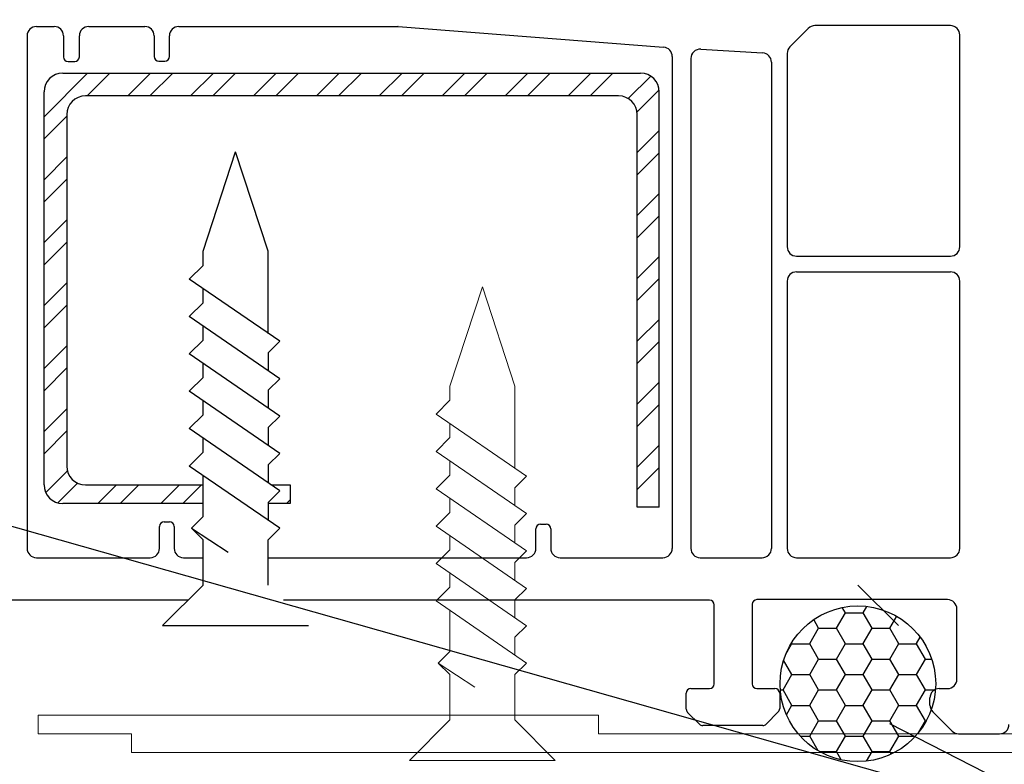
# Model space of a CAD drawing. Units: millimetres. Extents: x 1162 to 4891, y -184 to 641.
# Drawn here: x 2871 to 2924, y 518 to 558 of the extents above; entities that cross this region are included whole.
import ezdxf

# ---------------------------------------------------------------- set-up
doc = ezdxf.new("R2010")
doc.units = ezdxf.units.MM
doc.layers.add('Deceuninck Profiles', color=6, linetype='Continuous', lineweight=0)

# ---------------------------------------------------------------- blocks, each defined once
blk = doc.blocks.new('A$C31FF4FE4')
at = {"layer": 'Deceuninck Profiles'}
blk.add_hatch(color=256, dxfattribs=at).paths.add_polyline_path([(1.818, -1.355), (1.91, -1.313), (1.595, -0.998), (1.789, -0.804), (1.616, -0.705), (1.616, -0.373), (1.684, -0.228), (1.608, -0.215), (1.645, 0.211), (2.413, 0.749), (2.413, 0.8), (2.537, 0.924), (2.523, 1.084), (2.309, 1.297), (2.217, 1.273), (2.186, 1.356), (2.148, 1.311), (1.975, 1.295), (1.895, 1.39), (1.727, 1.222), (0.911, 1.078), (0.87, 1.191), (0.779, 1.082), (0.613, 1.067), (0.578, 1.166), (0.449, 1.076), (0.018, 0.96), (-0.001, 0.736), (-0.053, 0.661), (-0.01, 0.631), (-0.058, 0.562), (0, 0.437), (0, -0.437), (-0.062, -0.498), (-0.051, -0.561), (-0.073, -0.6), (-0.003, -0.684), (0.028, -1.038), (2.521, -4.038), (2.439, -4.135), (2.731, -4.427), (2.172, -5.094), (2.26, -5.168), (1.564, -5.998), (1.13, -6.2), (1.13, -6.101), (0.94, -6.29), (0.564, -6.466), (0.535, -6.361), (0.465, -6.461), (0.012, -6.672), (0.012, -7.184), (-0.08, -7.237), (-0.054, -7.309), (0.011, -7.423), (0.011, -8.213), (-0.068, -8.431), (0.004, -8.492), (0.015, -8.616), (0.075, -8.543), (0.147, -8.604), (0.942, -7.809), (0.846, -7.694), (1.193, -7.28), (1.885, -6.589), (1.825, -6.547), (2.402, -5.97), (2.355, -5.914), (2.914, -5.446), (2.827, -5.373), (3.466, -4.734), (3.488, -4.61), (3.519, -4.434), (3.423, -4.169), (3.5, -4.133), (3.045, -3.483), (3.137, -3.351), (2.64, -2.758), (2.691, -2.722), (2.256, -2.1), (2.294, -2.035)])
blk.add_lwpolyline([(2.521, -4.038), (0.028, -1.038), (-0.003, -0.684), (-0.073, -0.6), (-0.051, -0.561), (-0.062, -0.498), (0, -0.437), (0, 0.437), (-0.058, 0.562), (-0.01, 0.631), (-0.053, 0.661), (-0.001, 0.736), (0.018, 0.96), (0.449, 1.076), (0.578, 1.166), (0.613, 1.067), (0.779, 1.082), (0.87, 1.191), (0.911, 1.078), (1.727, 1.222), (1.895, 1.39), (1.975, 1.295), (2.148, 1.311), (2.186, 1.356), (2.217, 1.273), (2.309, 1.297), (2.523, 1.084), (2.537, 0.924), (2.413, 0.8), (2.413, 0.749), (1.645, 0.211), (1.608, -0.215), (1.684, -0.228), (1.616, -0.373), (1.616, -0.705), (1.789, -0.804), (1.595, -0.998), (1.91, -1.313), (1.818, -1.355), (2.294, -2.035), (2.256, -2.1), (2.691, -2.722), (2.64, -2.758), (3.137, -3.351), (3.045, -3.483), (3.5, -4.133), (3.423, -4.169), (3.519, -4.434), (3.488, -4.61), (3.466, -4.734), (2.827, -5.373), (2.914, -5.446), (2.355, -5.914), (2.402, -5.97), (1.825, -6.547), (1.885, -6.589), (1.193, -7.28), (0.846, -7.694), (0.942, -7.809), (0.147, -8.604), (0.075, -8.543), (0.015, -8.616), (0.004, -8.492), (-0.068, -8.431), (0.011, -8.213), (0.011, -7.423), (-0.054, -7.309), (-0.069, -7.27), (-0.099, -7.248), (0.012, -7.184), (0.012, -6.672), (0.465, -6.461), (0.535, -6.361), (0.564, -6.466), (0.94, -6.29), (1.13, -6.101), (1.13, -6.2), (1.564, -5.998), (2.26, -5.168), (2.172, -5.094), (2.731, -4.427), (2.439, -4.135), (2.521, -4.038)], dxfattribs=at)
blk = doc.blocks.new('A$C425475CE')
at = {"layer": 'Deceuninck Profiles'}
for p, q in [((21.125, 15.565), (28.643, 19.906)), ((28.893, 19.973), (35.826, 19.973)), ((36.326, 19.473), (36.326, 16.201)), ((22.089, 14.083), (29.31, 18.251)), ((34.389, 18.15), (32.412, 18.15)), ((30.06, 17.818), (30.06, 11.162)), ((31.912, 17.65), (31.912, 11.21)), ((34.889, 15.834), (34.889, 17.65)), ((36.148, 15.818), (35.71, 15.451)), ((35.389, 12.813), (35.4, 12.813)), ((35.754, 12.666), (36.18, 12.24)), ((34.889, 11.21), (34.889, 12.313)), ((36.326, 11.887), (36.326, 9.619)), ((24.329, 10.639), (11.217, 6.481)), ((29.56, 10.662), (24.48, 10.662)), ((32.412, 10.71), (34.389, 10.71)), ((24.959, 9.095), (12.611, 5.141)), ((35.826, 9.119), (25.112, 9.119)), ((10.236, 2.338), (10.523, 5.615)), ((11.916, 4.188), (11.916, 0.803)), ((9.24, 1.426), (4.328, 1.426)), ((10.916, -0.197), (5.587, -0.197)), ((5.087, -0.697), (5.087, -1.311)), ((5.118, -1.482), (6.354, -4.879)), ((6.824, -5.208), (8.19, -5.208))]:
    blk.add_line(p, q, dxfattribs=at)
for points in [[(8.19, -5.208), (8.442, -5.334), (8.63, -5.453), (8.762, -5.567), (8.847, -5.674), (8.892, -5.776), (8.905, -5.872), (8.895, -5.963), (8.869, -6.049), (8.833, -6.129), (8.786, -6.205), (8.727, -6.274), (8.653, -6.338), (8.561, -6.395), (8.449, -6.445), (8.314, -6.488), (8.155, -6.523), (7.969, -6.551), (7.762, -6.571), (7.54, -6.583), (7.309, -6.587), (7.076, -6.583), (6.845, -6.571), (6.624, -6.551), (6.419, -6.524), (6.233, -6.489), (6.068, -6.446), (5.92, -6.396), (5.788, -6.339), (5.67, -6.275), (5.564, -6.206), (5.468, -6.13), (5.38, -6.05), (5.298, -5.963), (5.22, -5.866), (5.143, -5.754), (5.065, -5.623), (4.984, -5.467), (4.896, -5.281), (4.8, -5.06), (4.693, -4.801), (4.573, -4.499), (4.445, -4.162), (4.312, -3.8), (4.178, -3.421), (4.048, -3.035), (3.926, -2.651), (3.816, -2.278), (3.723, -1.926), (3.65, -1.602), (3.594, -1.307), (3.553, -1.042), (3.525, -0.804), (3.505, -0.594), (3.491, -0.412), (3.481, -0.255), (3.47, -0.125), (3.457, -0.02), (3.442, 0.063), (3.424, 0.127), (3.404, 0.175), (3.382, 0.209), (3.358, 0.233), (3.332, 0.251), (3.305, 0.264), (3.276, 0.276), (3.242, 0.285), (3.197, 0.293), (3.137, 0.296), (3.059, 0.295), (2.957, 0.288), (2.827, 0.275), (2.665, 0.254), (2.468, 0.226), (2.243, 0.192), (1.999, 0.155), (1.745, 0.116), (1.49, 0.08), (1.243, 0.047), (1.013, 0.021), (0.809, 0.004), (0.637, -0.002), (0.496, 0.002), (0.383, 0.014), (0.293, 0.033), (0.223, 0.058), (0.17, 0.086), (0.128, 0.116), (0.096, 0.147), (0.068, 0.178), (0.046, 0.214), (0.027, 0.258), (0.012, 0.317), (0, 0.396), (-0.009, 0.499), (-0.017, 0.633), (-0.022, 0.801), (-0.026, 1.008), (-0.028, 1.248), (-0.027, 1.516), (-0.022, 1.805), (-0.012, 2.108), (0.004, 2.418), (0.026, 2.73), (0.056, 3.037), (0.095, 3.334), (0.144, 3.622), (0.207, 3.906), (0.283, 4.189), (0.377, 4.474), (0.49, 4.765), (0.623, 5.064), (0.78, 5.377), (0.961, 5.704), (1.163, 6.044), (1.385, 6.392), (1.624, 6.746), (1.875, 7.101), (2.136, 7.454), (2.405, 7.801), (2.678, 8.138), (2.952, 8.463), (3.228, 8.775), (3.504, 9.075), (3.781, 9.362), (4.058, 9.638), (4.336, 9.901), (4.613, 10.153), (4.89, 10.394), (5.167, 10.625), (5.441, 10.844), (5.714, 11.054), (5.983, 11.253), (6.248, 11.442), (6.507, 11.622), (6.76, 11.792), (7.006, 11.953), (7.244, 12.105), (7.476, 12.25), (7.704, 12.388), (7.929, 12.52), (8.154, 12.649), (8.38, 12.774), (8.609, 12.897), (8.844, 13.02), (9.086, 13.143), (9.334, 13.266), (9.59, 13.389), (9.852, 13.511), (10.12, 13.634), (10.395, 13.755), (10.675, 13.876), (10.962, 13.996), (11.254, 14.114), (11.551, 14.23), (11.851, 14.343), (12.155, 14.452), (12.46, 14.557), (12.767, 14.657), (13.073, 14.751), (13.379, 14.837), (13.684, 14.917), (13.991, 14.989), (14.302, 15.056), (14.62, 15.117), (14.95, 15.174), (15.293, 15.227), (15.653, 15.278), (16.033, 15.326), (16.438, 15.373), (16.88, 15.417), (17.374, 15.457), (17.935, 15.493), (18.576, 15.523), (19.311, 15.546), (20.156, 15.56), (21.125, 15.565)], [(4.328, 1.426), (4.116, 1.575), (3.92, 1.69), (3.737, 1.775), (3.565, 1.833), (3.4, 1.869), (3.241, 1.887), (3.084, 1.892), (2.926, 1.887), (2.767, 1.876), (2.609, 1.866), (2.454, 1.861), (2.306, 1.866), (2.169, 1.888), (2.046, 1.931), (1.941, 2), (1.856, 2.101), (1.795, 2.238), (1.757, 2.409), (1.743, 2.608), (1.751, 2.833), (1.78, 3.079), (1.831, 3.342), (1.902, 3.619), (1.993, 3.904), (2.104, 4.195), (2.233, 4.491), (2.381, 4.79), (2.545, 5.09), (2.726, 5.392), (2.923, 5.694), (3.134, 5.995), (3.36, 6.295), (3.599, 6.591), (3.851, 6.884), (4.115, 7.174), (4.391, 7.46), (4.678, 7.743), (4.975, 8.022), (5.283, 8.296), (5.6, 8.566), (5.925, 8.832), (6.26, 9.093), (6.603, 9.349), (6.955, 9.599), (7.314, 9.844), (7.682, 10.082), (8.058, 10.315), (8.441, 10.54), (8.832, 10.759), (9.228, 10.971), (9.626, 11.175), (10.023, 11.37), (10.417, 11.557), (10.805, 11.734), (11.184, 11.902), (11.551, 12.06), (11.908, 12.208), (12.268, 12.348), (12.65, 12.482), (13.071, 12.612), (13.55, 12.741), (14.104, 12.871), (14.752, 13.005), (15.51, 13.145), (16.387, 13.292), (17.345, 13.441), (18.336, 13.588), (19.311, 13.726), (20.222, 13.85), (21.021, 13.955), (21.659, 14.034), (22.089, 14.083)]]:
    blk.add_lwpolyline(points, dxfattribs=at)
for centre, radius, start, end in [((28.893, 19.473), 0.5, 90, 120), ((35.826, 19.473), 0.5, 0, 90), ((29.56, 17.818), 0.5, 0, 120), ((32.412, 17.65), 0.5, 90, 180), ((34.389, 17.65), 0.5, 0, 90), ((35.389, 15.834), 0.5, 180, 310), ((35.826, 16.201), 0.5, 310, 0), ((35.389, 12.313), 0.5, 90, 180), ((35.4, 12.313), 0.5, 45, 90), ((35.826, 11.887), 0.5, 0, 45), ((29.56, 11.162), 0.5, 270, 0), ((32.412, 11.21), 0.5, 180, 270), ((34.389, 11.21), 0.5, 270, 0), ((24.48, 10.162), 0.5, 90, 107.5937), ((35.826, 9.619), 0.5, 270, 0), ((25.112, 8.619), 0.5, 90, 107.7575), ((11.519, 5.528), 1, 107.5937, 175), ((12.916, 4.188), 1, 107.7575, 180), ((9.24, 2.426), 1, 270, 355), ((10.916, 0.803), 1, 270, 0), ((5.587, -0.697), 0.5, 90, 180), ((5.587, -1.311), 0.5, 180, 200), ((6.824, -4.708), 0.5, 200, 270)]:
    blk.add_arc(centre, radius, start, end, dxfattribs=at)
blk.add_blockref('A$C31FF4FE4', (36.326, 18.211), dxfattribs=at)
blk = doc.blocks.new('A$C6C1B433E')
at = {"layer": 'Deceuninck Profiles'}
for p, q in [((-2.651, 1), (-32.651, 1)), ((-32.651, 1), (-32.651, 0)), ((-2.651, 0), (-2.651, 1)), ((-32.651, 0), (-27.651, 0)), ((-27.651, 0), (-27.651, -1)), ((62.349, 0), (-2.651, 0)), ((-27.651, -1), (62.349, -1))]:
    blk.add_line(p, q, dxfattribs=at)
blk = doc.blocks.new('A$C42B7157A')
at = {"layer": 'Deceuninck Profiles'}
for p, q in [((-1.744, 18.678), (0, 23.99)), ((1.744, 18.678), (0, 23.99)), ((-1.744, 17.921), (-1.744, 18.678)), ((1.744, 14.281), (1.744, 18.678)), ((-2.481, 17.184), (-1.744, 17.921)), ((2.361, 13.857), (-2.481, 17.184)), ((-1.744, 15.921), (-1.744, 16.678)), ((-2.481, 15.184), (-1.744, 15.921)), ((2.361, 11.857), (-2.481, 15.184)), ((-1.744, 13.921), (-1.744, 14.678)), ((-2.481, 13.184), (-1.744, 13.921)), ((1.744, 13.24), (2.361, 13.857)), ((2.361, 9.857), (-2.481, 13.184)), ((1.744, 13.24), (1.744, 12.281)), ((-1.744, 11.921), (-1.744, 12.678)), ((-2.481, 11.184), (-1.744, 11.921)), ((1.744, 11.24), (2.361, 11.857)), ((2.361, 7.857), (-2.481, 11.184)), ((1.744, 11.24), (1.744, 10.281)), ((-1.744, 9.921), (-1.744, 10.678)), ((-2.481, 9.184), (-1.744, 9.921)), ((1.744, 9.24), (2.361, 9.857)), ((2.361, 5.857), (-2.481, 9.184)), ((1.744, 9.24), (1.744, 8.281)), ((-1.744, 7.921), (-1.744, 8.678)), ((-2.481, 7.184), (-1.744, 7.921)), ((1.744, 7.24), (2.361, 7.857)), ((2.361, 3.857), (-2.481, 7.184)), ((1.744, 7.24), (1.744, 6.281)), ((-1.744, 4.483), (-1.744, 6.678)), ((1.744, 5.24), (2.361, 5.857)), ((1.744, 5.24), (1.744, 4.281)), ((-2.366, 3.861), (-1.744, 4.483)), ((-1.744, 3.24), (-2.366, 3.861)), ((-2.366, 3.861), (-0.399, 2.579)), ((1.744, 3.24), (2.361, 3.857)), ((-1.744, 0.814), (-1.744, 3.24)), ((1.744, 0.814), (1.744, 3.24)), ((-3.906, -1.348), (-1.744, 0.814)), ((3.906, -1.348), (1.744, 0.814)), ((-3.906, -1.348), (3.906, -1.348))]:
    blk.add_line(p, q, dxfattribs=at)

msp = doc.modelspace()

# ---------------------------------------------------------------- hatches: boundary and pattern name
h = msp.add_hatch()
h.set_pattern_fill('STEEL', color=256, scale=0.75, style=0)
h.set_pattern_definition([(45, (-52063.7283, -13283.1037), (-1.68379802, 1.68379802), []), (45, (-52063.7283, -13281.9131), (-1.68379802, 1.68379802), [])])
h.paths.add_polyline_path([(2884.907, 533.368), (2885.375, 533.047), (2884.758, 532.429), (2884.758, 532.368), (2885.934, 532.368), (2885.934, 533.368)])
edge = h.paths.add_edge_path()
edge.add_line((2881.27, 532.368), (2881.27, 533.368))
edge.add_line((2881.27, 533.368), (2874.975, 533.368))
edge.add_arc((2874.975, 534.368), 1, 180, 270, ccw=False)
edge.add_line((2873.975, 534.368), (2873.975, 553.176))
edge.add_arc((2874.975, 553.176), 1, 90, 180, ccw=False)
edge.add_line((2874.975, 554.176), (2903.521, 554.176))
edge.add_arc((2903.521, 553.176), 1, 0, 90, ccw=False)
edge.add_line((2904.521, 553.176), (2904.521, 532.171))
edge.add_line((2904.521, 532.171), (2905.695, 532.171))
edge.add_line((2905.695, 532.171), (2905.695, 554.393))
edge.add_arc((2904.695, 554.393), 1, 0, 90)
edge.add_line((2904.695, 555.393), (2873.757, 555.393))
edge.add_arc((2873.757, 554.393), 1, 90, 180)
edge.add_line((2872.757, 554.393), (2872.757, 533.368))
edge.add_arc((2873.757, 533.368), 1, 180, 270)
edge.add_line((2873.757, 532.368), (2881.27, 532.368))
h = msp.add_hatch()
h.set_pattern_fill('HONEY', color=256, scale=0.3, style=0)
h.set_pattern_definition([(0, (1586.9199, -448.5011), (1.42875, 0.824889), [0.9525, -1.905]), (120, (1586.9199, -448.5011), (-1.42874983, 0.8248893), [0.9525, -1.905]), (60, (1586.9199, -448.5011), (1.7e-07, 1.6497783), [-1.905, 0.9525])])
edge = h.paths.add_edge_path()
edge.add_arc((2916.327, 522.723), 4.167, 0, 360)

# ---------------------------------------------------------------- linework, layer by layer
for p, q in [((2872.352, 557.89), (2873.298, 557.89)), ((2875.149, 557.89), (2878.154, 557.89)), ((2879.972, 557.89), (2891.701, 557.89)), ((2891.72, 557.89), (2905.927, 556.786)), ((2913.675, 557.79), (2912.693, 556.808)), ((2921.284, 557.937), (2914.028, 557.937)), ((2871.852, 557.39), (2871.852, 529.968)), ((2873.798, 557.39), (2873.798, 556.26)), ((2874.649, 556.26), (2874.649, 557.39)), ((2878.654, 557.39), (2878.654, 556.287)), ((2879.472, 556.287), (2879.472, 557.39)), ((2921.784, 546.106), (2921.784, 557.437)), ((2907.918, 556.678), (2911.23, 556.482)), ((2906.388, 556.287), (2906.388, 529.968)), ((2907.388, 556.179), (2907.388, 529.968)), ((2912.546, 556.455), (2912.546, 546.106)), ((2874.048, 556.01), (2874.399, 556.01)), ((2878.904, 556.037), (2879.222, 556.037)), ((2911.7, 555.983), (2911.7, 529.968)), ((2873.757, 555.393), (2904.695, 555.393)), ((2872.757, 533.368), (2872.757, 554.393)), ((2903.521, 554.176), (2874.975, 554.176)), ((2905.695, 532.171), (2905.695, 554.393)), ((2873.975, 553.176), (2873.975, 534.368)), ((2904.521, 532.171), (2904.521, 553.176)), ((2881.27, 545.867), (2883.014, 551.179)), ((2884.758, 545.867), (2883.014, 551.179)), ((2881.27, 545.111), (2881.27, 545.867)), ((2884.758, 541.471), (2884.758, 545.867)), ((2913.046, 545.606), (2921.284, 545.606)), ((2820.722, 545.409), (2919.995, 517.274)), ((2880.533, 544.374), (2881.27, 545.111)), ((2913.046, 544.763), (2921.284, 544.763)), ((2885.375, 541.047), (2880.533, 544.374)), ((2912.546, 544.263), (2912.546, 529.968)), ((2921.784, 529.968), (2921.784, 544.263)), ((2881.27, 543.111), (2881.27, 543.867)), ((2880.533, 542.374), (2881.27, 543.111)), ((2885.375, 539.047), (2880.533, 542.374)), ((2881.27, 541.111), (2881.27, 541.867)), ((2880.533, 540.374), (2881.27, 541.111)), ((2884.758, 540.429), (2885.375, 541.047)), ((2885.375, 537.047), (2880.533, 540.374)), ((2884.758, 540.429), (2884.758, 539.471)), ((2881.27, 539.111), (2881.27, 539.867)), ((2880.533, 538.374), (2881.27, 539.111)), ((2884.758, 538.429), (2885.375, 539.047)), ((2885.375, 535.047), (2880.533, 538.374)), ((2884.758, 538.429), (2884.758, 537.471)), ((2881.27, 537.111), (2881.27, 537.867)), ((2880.533, 536.374), (2881.27, 537.111)), ((2884.758, 536.429), (2885.375, 537.047)), ((2885.375, 533.047), (2880.533, 536.374)), ((2884.758, 536.429), (2884.758, 535.471)), ((2881.27, 535.111), (2881.27, 535.867)), ((2880.533, 534.374), (2881.27, 535.111)), ((2884.758, 534.429), (2885.375, 535.047)), ((2885.375, 531.047), (2880.533, 534.374)), ((2884.758, 534.429), (2884.758, 533.471)), ((2881.27, 531.672), (2881.27, 533.867)), ((2874.975, 533.368), (2881.27, 533.368)), ((2884.758, 532.429), (2885.375, 533.047)), ((2884.907, 533.368), (2885.934, 533.368)), ((2885.934, 533.368), (2885.934, 532.368)), ((2884.758, 532.429), (2884.758, 531.471)), ((2881.27, 532.368), (2873.757, 532.368)), ((2885.934, 532.368), (2884.758, 532.368)), ((2905.695, 532.171), (2904.521, 532.171)), ((2879.19, 531.396), (2879.476, 531.396)), ((2880.648, 531.051), (2881.27, 531.672)), ((2878.94, 529.968), (2878.94, 531.146)), ((2879.726, 531.146), (2879.726, 529.968)), ((2881.27, 530.429), (2880.648, 531.051)), ((2880.648, 531.051), (2882.615, 529.769)), ((2884.758, 530.429), (2885.375, 531.047)), ((2899.093, 529.968), (2899.093, 531.014)), ((2899.343, 531.264), (2899.635, 531.264)), ((2899.885, 531.014), (2899.885, 529.968)), ((2881.27, 528.004), (2881.27, 530.429)), ((2884.758, 528.004), (2884.758, 530.429)), ((2872.352, 529.468), (2878.44, 529.468)), ((2880.226, 529.468), (2881.27, 529.468)), ((2884.758, 529.468), (2898.593, 529.468)), ((2900.385, 529.468), (2905.888, 529.468)), ((2907.888, 529.468), (2911.2, 529.468)), ((2913.046, 529.468), (2921.284, 529.468)), ((2879.108, 525.842), (2881.27, 528.004)), ((2918.496, 525.842), (2916.334, 528.004)), ((2880.456, 527.19), (2869.826, 527.19)), ((2908.39, 527.19), (2885.572, 527.19)), ((2921.132, 527.225), (2910.922, 527.225)), ((2908.64, 522.718), (2908.64, 526.94)), ((2910.672, 526.975), (2910.672, 522.718)), ((2921.632, 522.968), (2921.632, 526.725)), ((2879.108, 525.842), (2886.919, 525.842)), ((2907.393, 522.468), (2908.39, 522.468)), ((2910.922, 522.468), (2911.892, 522.468)), ((2920.689, 522.468), (2921.132, 522.468)), ((2907.143, 521.37), (2907.143, 522.218)), ((2912.142, 522.218), (2912.142, 521.395)), ((2920.189, 521.582), (2920.189, 521.968)), ((2907.845, 520.565), (2907.216, 521.194)), ((2912.068, 521.219), (2911.415, 520.565)), ((2921.371, 520.193), (2920.335, 521.229)), ((2911.238, 520.491), (2908.022, 520.491)), ((3046.397, 454.921), (2918.036, 520.585)), ((2921.724, 520.047), (2923.919, 520.047))]:
    msp.add_line(p, q)
msp.add_circle((2916.327, 522.723), 4.167)
for centre, radius, start, end in [((2872.352, 557.39), 0.5, 90, 180), ((2873.298, 557.39), 0.5, 0, 90), ((2875.149, 557.39), 0.5, 90, 180), ((2878.154, 557.39), 0.5, 0, 90), ((2879.972, 557.39), 0.5, 90, 180), ((2891.701, 557.64), 0.25, 85.5564, 90), ((2914.028, 557.437), 0.5, 90, 135), ((2921.284, 557.437), 0.5, 0, 90), ((2905.888, 556.287), 0.5, 0, 85.5564), ((2907.888, 556.179), 0.5, 86.6184, 180), ((2913.046, 556.455), 0.5, 135, 180), ((2874.048, 556.26), 0.25, 180, 270), ((2874.399, 556.26), 0.25, 270, 0), ((2878.904, 556.287), 0.25, 180, 270), ((2879.222, 556.287), 0.25, 270, 0), ((2911.2, 555.983), 0.5, 0, 86.6184), ((2873.757, 554.393), 1, 90, 180), ((2904.695, 554.393), 1, 0, 90), ((2874.975, 553.176), 1, 90, 180), ((2903.521, 553.176), 1, 0, 90), ((2913.046, 546.106), 0.5, 180, 270), ((2921.284, 546.106), 0.5, 270, 0), ((2913.046, 544.263), 0.5, 90, 180), ((2921.284, 544.263), 0.5, 0, 90), ((2874.975, 534.368), 1, 180, 270), ((2873.757, 533.368), 1, 180, 270), ((2879.19, 531.146), 0.25, 90, 180), ((2879.476, 531.146), 0.25, 0, 90), ((2899.343, 531.014), 0.25, 90, 180), ((2899.635, 531.014), 0.25, 0, 90), ((2872.352, 529.968), 0.5, 180, 270), ((2878.44, 529.968), 0.5, 270, 360), ((2880.226, 529.968), 0.5, 180, 270), ((2898.593, 529.968), 0.5, 270, 0), ((2900.385, 529.968), 0.5, 180, 270), ((2905.888, 529.968), 0.5, 270, 0), ((2907.888, 529.968), 0.5, 180, 270), ((2911.2, 529.968), 0.5, 270, 0), ((2913.046, 529.968), 0.5, 180, 270), ((2921.284, 529.968), 0.5, 270, 0), ((2908.39, 526.94), 0.25, 0, 90), ((2910.922, 526.975), 0.25, 90, 180), ((2921.132, 526.725), 0.5, 0, 90), ((2921.132, 522.968), 0.5, 270, 0), ((2907.393, 522.218), 0.25, 90, 180), ((2908.39, 522.718), 0.25, 270, 0), ((2910.922, 522.718), 0.25, 180, 270), ((2911.892, 522.218), 0.25, 0, 90), ((2920.689, 521.968), 0.5, 90, 180), ((2907.393, 521.37), 0.25, 180, 225), ((2911.892, 521.395), 0.25, 315, 0), ((2920.689, 521.582), 0.5, 180, 225), ((2908.022, 520.741), 0.25, 225, 270), ((2911.238, 520.741), 0.25, 270, 315), ((2923.919, 520.547), 0.5, 270, 0), ((2921.724, 520.547), 0.5, 225, 270)]:
    msp.add_arc(centre, radius, start, end)

# ---------------------------------------------------------------- block references
for name, p in [('A$C425475CE', (2854.419, 564.047)), ('A$C42B7157A', (2896.225, 519.971)), ('A$C6C1B433E', (2905.088, 520.047))]:
    msp.add_blockref(name, p)

doc.saveas('drawing.dxf')
